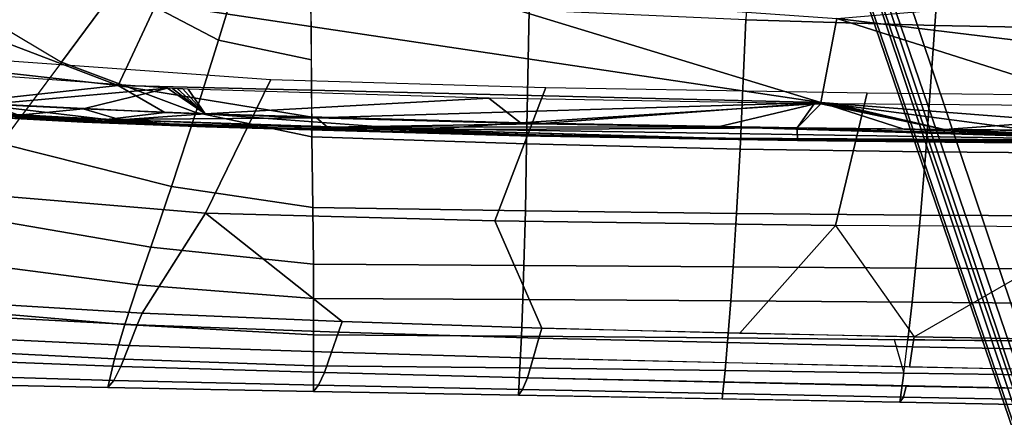
# Model space of a CAD drawing. Units: inches. Extents: x -12.8 to 13.9, y -13.8 to 13.8.
# Drawn here: x -1.2 to 2.7, y -10.1 to -8.6 of the extents above; entities that cross this region are included whole.
import ezdxf

# ---------------------------------------------------------------- set-up
doc = ezdxf.new("R2010")
doc.units = ezdxf.units.IN
doc.header["$MEASUREMENT"] = 0
for name, color, linetype in [('SEAT-BASE', 5, 'Continuous'), ('SEAT-FABRIC', 5, 'Continuous'), ('SEAT-FRAME', 5, 'Continuous')]:
    doc.layers.add(name, color=color, linetype=linetype)

msp = doc.modelspace()

# ---------------------------------------------------------------- linework, layer by layer
at = {"layer": 'SEAT-BASE'}
for points in [[(1.1429, -1.6928, 6.4342), (1.0754, -1.7204, 6.4698), (4.5174, -12.6859, 3.8188), (4.5963, -12.6388, 3.7894)], [(4.6239, -12.6235, 3.7114), (1.1689, -1.6682, 6.3614), (1.1429, -1.6928, 6.4342), (4.5963, -12.6388, 3.7894)], [(4.6239, -12.6235, 3.7114), (4.4351, -11.9593, 3.3006), (1.2826, -1.7444, 4.6526), (1.1689, -1.6682, 6.3614)], [(4.5174, -12.6859, 3.8188), (1.0754, -1.7204, 6.4698), (0.6083, -1.8722, 6.4973), (4.1596, -12.8021, 3.8188)], [(4.2811, -11.7997, 3.2151), (3.4676, -12.0641, 3.2151), (0.0683, -2.1107, 4.5405), (1.1854, -1.7478, 4.5405)], [(4.3635, -11.9021, 3.2079), (4.2811, -11.7997, 3.2151), (1.1854, -1.7478, 4.5405), (1.2212, -1.7386, 4.5552)], [(1.2691, -1.7338, 4.6016), (4.4216, -11.9488, 3.2497), (4.3635, -11.9021, 3.2079), (1.2212, -1.7386, 4.5552)], [(4.4216, -11.9488, 3.2497), (1.2691, -1.7338, 4.6016), (1.2826, -1.7444, 4.6526), (4.4351, -11.9593, 3.3006)], [(0.1412, -2.0239, 6.4698), (3.8017, -12.9184, 3.8188), (4.1596, -12.8021, 3.8188), (0.6083, -1.8722, 6.4973)], [(0.0349, -2.0367, 6.3614), (-0.0124, -2.1651, 4.6526), (3.4414, -12.2822, 3.3006), (3.6747, -12.9218, 3.7114)], [(0.0704, -2.0413, 6.4342), (0.0349, -2.0367, 6.3614), (3.6747, -12.9218, 3.7114), (3.7104, -12.9267, 3.7894)], [(0.1412, -2.0239, 6.4698), (0.0704, -2.0413, 6.4342), (3.7104, -12.9267, 3.7894), (3.8017, -12.9184, 3.8188)], [(0.0339, -2.1244, 4.5552), (0.0683, -2.1107, 4.5405), (3.4676, -12.0641, 3.2151), (3.4669, -12.197, 3.2069)], [(3.4414, -12.2822, 3.3006), (-0.0124, -2.1651, 4.6526), (-0.0076, -2.1486, 4.6016), (3.4461, -12.2657, 3.2497)], [(0.0339, -2.1244, 4.5552), (3.4669, -12.197, 3.2069), (3.4461, -12.2657, 3.2497), (-0.0076, -2.1486, 4.6016)]]:
    msp.add_3dface(points, dxfattribs=at)
at = {"layer": 'SEAT-FABRIC'}
for points in [[(-0.5994, -8.1789, 19.2652), (-0.7853, -8.4352, 19.2126), (-0.3887, -8.6444, 19.2328), (-0.3096, -8.3877, 19.2933)], [(-0.7853, -8.4352, 19.2126), (-1.0356, -8.2392, 19.1917), (-1.3465, -8.5264, 19.0763), (-1.0032, -8.7312, 19.0955)], [(1.6749, -8.5643, 19.4501), (2.4141, -8.5875, 19.4983), (2.4313, -8.3527, 19.5073), (1.6876, -8.327, 19.4593)], [(2.4141, -8.5875, 19.4983), (3.2347, -8.6031, 19.5452), (3.2566, -8.3721, 19.5528), (2.4313, -8.3527, 19.5073)], [(-0.3096, -8.3877, 19.2933), (-0.3887, -8.6444, 19.2328), (-0.0249, -8.7215, 19.2258), (-0.0266, -8.4792, 19.3177)], [(-0.7853, -8.4352, 19.2126), (-1.0032, -8.7312, 19.0955), (-0.4774, -8.9275, 19.1031), (-0.3887, -8.6444, 19.2328)], [(0.8265, -8.5273, 19.3877), (-0.0267, -8.4792, 19.3177), (-0.0227, -9.0225, 19.1117), (0.8173, -9.0502, 19.168)], [(-1.2402, -9.0484, 18.8981), (-1.6877, -8.842, 18.8798), (-1.3465, -8.5264, 19.0763), (-1.0032, -8.7312, 19.0955)], [(0.8265, -8.5273, 19.3877), (0.8173, -9.0502, 19.168), (1.6522, -9.0704, 19.2236), (1.6749, -8.5643, 19.4501)], [(2.4141, -8.5875, 19.4983), (1.6749, -8.5643, 19.4501), (1.6522, -9.0704, 19.2236), (2.3794, -9.0819, 19.2717)], [(2.4141, -8.5875, 19.4983), (2.3794, -9.0819, 19.2717), (3.1862, -9.0879, 19.3243), (3.2347, -8.6031, 19.5452)], [(-0.4774, -8.9275, 19.1031), (-0.0227, -9.0226, 19.1118), (-0.0249, -8.7215, 19.2258), (-0.3887, -8.6444, 19.2328)], [(-2.0105, -8.6677, 16.3415), (-0.183, -8.799, 16.4902), (-0.4388, -9.3221, 16.5995), (-2.3275, -9.1639, 16.4162)], [(-1.0032, -8.7312, 19.0955), (-1.2402, -9.0484, 18.8981), (-0.5725, -9.2172, 18.8955), (-0.4774, -8.9275, 19.1031)], [(-0.183, -8.799, 16.4902), (0.8926, -8.8297, 16.5543), (0.6931, -9.3511, 16.6795), (-0.4388, -9.3221, 16.5995)], [(0.8926, -8.8297, 16.5543), (2.1491, -8.8511, 16.6156), (2.0255, -9.3693, 16.7559), (0.6931, -9.3511, 16.6795)], [(2.1491, -8.8511, 16.6156), (3.1365, -8.8605, 16.6534), (3.0775, -9.3767, 16.8025), (2.0255, -9.3693, 16.7559)], [(-0.4774, -8.9275, 19.1031), (-0.5725, -9.2172, 18.8955), (-0.0192, -9.2994, 18.897), (-0.0227, -9.0226, 19.1118)], [(-1.2402, -9.0484, 18.8981), (-1.4419, -9.3183, 18.6603), (-0.6532, -9.4544, 18.6578), (-0.5725, -9.2172, 18.8955)], [(-0.0227, -9.0225, 19.1117), (-0.0192, -9.2994, 18.897), (0.8124, -9.3126, 18.9535), (0.8173, -9.0502, 19.168)], [(0.8173, -9.0502, 19.168), (0.8124, -9.3126, 18.9535), (1.6388, -9.323, 19.0117), (1.6522, -9.0704, 19.2236)], [(2.3585, -9.3295, 19.0636), (2.3794, -9.0819, 19.2717), (1.6522, -9.0704, 19.2236), (1.6388, -9.323, 19.0117)], [(2.3794, -9.0819, 19.2717), (2.3585, -9.3295, 19.0636), (3.1571, -9.3336, 19.1219), (3.1862, -9.0879, 19.3243)], [(-0.4388, -9.3221, 16.5995), (-0.6876, -9.7133, 16.6492), (-1.72, -9.6501, 16.5418), (-2.3275, -9.1639, 16.4162)], [(-0.5725, -9.2172, 18.8955), (-0.6532, -9.4544, 18.6578), (-0.017, -9.5209, 18.6602), (-0.0192, -9.2994, 18.897)], [(-0.7033, -9.6016, 18.4713), (-0.6532, -9.4544, 18.6578), (-1.4419, -9.3183, 18.6603), (-1.5677, -9.49, 18.4669)], [(-0.6876, -9.7133, 16.6492), (-0.4388, -9.3221, 16.5995), (0.0951, -9.7453, 16.7173), (-0.6876, -9.7133, 16.6492)], [(0.6931, -9.3511, 16.6795), (0.8764, -9.7712, 16.7774), (0.0951, -9.7453, 16.7173), (-0.4388, -9.3221, 16.5995)], [(-0.0192, -9.2994, 18.897), (-0.0171, -9.5209, 18.6602), (0.8068, -9.5262, 18.7218), (0.8124, -9.3126, 18.9535)], [(1.6257, -9.5319, 18.7851), (1.6388, -9.323, 19.0117), (0.8124, -9.3126, 18.9535), (0.8068, -9.5262, 18.7218)], [(1.6506, -9.7918, 16.831), (0.8764, -9.7712, 16.7774), (0.6931, -9.3511, 16.6795), (2.0255, -9.3693, 16.7559)], [(1.6257, -9.5319, 18.7851), (2.3389, -9.5368, 18.8415), (2.3585, -9.3295, 19.0636), (1.6388, -9.323, 19.0117)], [(2.3389, -9.5368, 18.8415), (3.1303, -9.5416, 18.905), (3.1571, -9.3336, 19.1219), (2.3585, -9.3295, 19.0636)], [(2.0255, -9.3693, 16.7559), (2.3337, -9.8061, 16.8722), (1.6506, -9.7918, 16.831), (2.0255, -9.3693, 16.7559)], [(2.3337, -9.8061, 16.8722), (3.0775, -9.3767, 16.8025), (2.0255, -9.3693, 16.7559), (2.3337, -9.8061, 16.8722)], [(3.0795, -9.8181, 16.9093), (2.3337, -9.8061, 16.8722), (3.0775, -9.3767, 16.8025), (3.0795, -9.8181, 16.9093)], [(-0.6532, -9.4544, 18.6578), (-0.7033, -9.6016, 18.4713), (-0.0163, -9.6561, 18.4799), (-0.0171, -9.5208, 18.6602)], [(-0.7547, -9.7577, 18.2297), (-0.7033, -9.6016, 18.4713), (-1.5677, -9.49, 18.4669), (-1.6984, -9.676, 18.2085)], [(-0.0171, -9.5209, 18.6602), (-0.0163, -9.6561, 18.4799), (0.8024, -9.6597, 18.5461), (0.8068, -9.5262, 18.7218)], [(0.8068, -9.5262, 18.7218), (0.8024, -9.6597, 18.5461), (1.6162, -9.6649, 18.6134), (1.6257, -9.5319, 18.7851)], [(1.6257, -9.5319, 18.7851), (1.6162, -9.6649, 18.6134), (2.3252, -9.6702, 18.673), (2.3389, -9.5368, 18.8415)], [(2.3389, -9.5368, 18.8415), (2.3252, -9.6702, 18.673), (3.1121, -9.6763, 18.7398), (3.1303, -9.5416, 18.905)], [(-0.7033, -9.6016, 18.4713), (-0.7547, -9.7577, 18.2297), (-0.0161, -9.798, 18.2524), (-0.0163, -9.6561, 18.4799)], [(-0.6876, -9.7133, 16.6492), (-0.7061, -9.7585, 16.7639), (-1.7443, -9.7037, 16.6711), (-1.72, -9.6501, 16.5418)], [(-0.0163, -9.6561, 18.4799), (-0.0161, -9.798, 18.2524), (0.7967, -9.8029, 18.3238), (0.8024, -9.6597, 18.5461)], [(0.7967, -9.8029, 18.3238), (1.605, -9.8097, 18.3956), (1.6162, -9.6649, 18.6134), (0.8024, -9.6597, 18.5461)], [(2.3091, -9.8168, 18.4586), (2.3252, -9.6702, 18.673), (1.6162, -9.6649, 18.6134), (1.605, -9.8097, 18.3956)], [(-0.7547, -9.7577, 18.2297), (-1.6984, -9.676, 18.2085), (-1.8041, -9.8401, 17.9225), (-0.7948, -9.8922, 17.9701)], [(-1.7805, -9.7898, 16.8891), (-1.7443, -9.7037, 16.6711), (-0.7061, -9.7585, 16.7639), (-0.7374, -9.8392, 16.984)], [(2.3252, -9.6702, 18.673), (2.3091, -9.8168, 18.4586), (3.0907, -9.8252, 18.5289), (3.1121, -9.6763, 18.7398)], [(0.0806, -9.787, 16.8256), (-0.7061, -9.7585, 16.7639), (-0.6876, -9.7133, 16.6492), (0.0951, -9.7453, 16.7173)], [(0.8651, -9.8108, 16.8823), (0.0806, -9.787, 16.8256), (0.0951, -9.7453, 16.7173), (0.8764, -9.7712, 16.7774)], [(-0.7547, -9.7577, 18.2297), (-0.7948, -9.8922, 17.9701), (-0.0163, -9.9185, 18.0154), (-0.0161, -9.798, 18.2524)], [(0.054, -9.8659, 17.05), (-0.7374, -9.8392, 16.984), (-0.7061, -9.7585, 16.7639), (0.0806, -9.787, 16.8256)], [(2.3275, -9.845, 16.9772), (0.8651, -9.8108, 16.8823), (0.8764, -9.7712, 16.7774), (2.3337, -9.8061, 16.8722)], [(-1.8192, -9.8815, 17.1532), (-1.7805, -9.7898, 16.8891), (-0.7374, -9.8392, 16.984), (-0.7705, -9.9222, 17.2508)], [(0.791, -9.9274, 18.091), (0.7967, -9.8029, 18.3238), (-0.0161, -9.798, 18.2524), (-0.0164, -9.9185, 18.0154)], [(0.8431, -9.8889, 17.1122), (0.054, -9.8659, 17.05), (0.0806, -9.787, 16.8256), (0.8651, -9.8108, 16.8823)], [(0.791, -9.9274, 18.091), (1.5938, -9.9375, 18.1663), (1.605, -9.8097, 18.3956), (0.7967, -9.8029, 18.3238)], [(2.315, -9.9236, 17.22), (0.8431, -9.8889, 17.1122), (0.8651, -9.8108, 16.8823), (2.3275, -9.845, 16.9772)], [(1.5938, -9.9375, 18.1663), (2.2934, -9.9471, 18.232), (2.3091, -9.8168, 18.4586), (1.605, -9.8097, 18.3956)], [(2.2934, -9.9471, 18.232), (3.0699, -9.9582, 18.3051), (3.0907, -9.8252, 18.5289), (2.2557, -9.8162, 18.4538)], [(3.0759, -9.8587, 17.0199), (2.3275, -9.845, 16.9772), (2.3337, -9.8061, 16.8722), (3.0795, -9.8181, 16.9093)], [(-1.8041, -9.8401, 17.9225), (-1.8814, -9.9822, 17.6077), (-0.8216, -10.0043, 17.6953), (-0.7948, -9.8922, 17.9701)], [(0.026, -9.945, 17.3217), (-0.7705, -9.9222, 17.2508), (-0.7374, -9.8392, 16.984), (0.054, -9.8659, 17.05)], [(2.315, -9.9236, 17.22), (2.3275, -9.845, 16.9772), (3.0759, -9.8587, 17.0199), (3.0686, -9.9383, 17.2707)], [(-1.8511, -9.9444, 17.3866), (-1.8192, -9.8815, 17.1532), (-0.7705, -9.9222, 17.2508), (-0.7975, -9.9763, 17.4856)], [(-0.7948, -9.8922, 17.9701), (-0.8216, -10.0043, 17.6953), (-0.0167, -10.0188, 17.7682), (-0.0164, -9.9185, 18.0154)], [(0.026, -9.945, 17.3217), (0.054, -9.8659, 17.05), (0.8431, -9.8889, 17.1122), (0.8201, -9.9654, 17.3906)], [(3.0609, -10.0126, 17.5736), (0.8201, -9.9654, 17.3906), (0.8431, -9.8889, 17.1122), (3.0686, -9.9383, 17.2707)], [(0.026, -9.945, 17.3217), (0.0033, -9.9949, 17.5598), (-0.7975, -9.9763, 17.4856), (-0.7705, -9.9222, 17.2508)], [(-0.0163, -9.9185, 18.0154), (-0.0167, -10.0188, 17.7682), (0.7852, -10.0335, 17.8451), (0.791, -9.9274, 18.091)], [(0.7852, -10.0335, 17.8451), (1.5828, -10.0485, 17.9213), (1.5938, -9.9375, 18.1663), (0.791, -9.9274, 18.091)], [(1.5938, -9.9375, 18.1663), (1.5828, -10.0485, 17.9213), (2.2777, -10.0616, 17.9876), (2.2934, -9.9471, 18.232)], [(-0.7975, -9.9763, 17.4856), (-0.8216, -10.0043, 17.6953), (-1.8814, -9.9822, 17.6077), (-1.8511, -9.9444, 17.3866)], [(-0.0167, -10.0188, 17.7682), (-0.8216, -10.0043, 17.6953), (-0.7975, -9.9763, 17.4856), (0.0033, -9.9949, 17.5598)], [(0.8015, -10.0122, 17.6333), (0.0033, -9.9949, 17.5598), (0.026, -9.945, 17.3217), (0.8201, -9.9654, 17.3906)], [(2.2912, -10.0421, 17.7675), (0.8015, -10.0122, 17.6333), (0.8201, -9.9654, 17.3906), (2.3019, -9.998, 17.5135)], [(2.2934, -9.9471, 18.232), (2.2777, -10.0616, 17.9876), (3.0489, -10.0762, 18.0611), (3.0699, -9.9582, 18.3051)], [(-0.0167, -10.0188, 17.7682), (0.0033, -9.9949, 17.5598), (0.8015, -10.0122, 17.6333), (0.7852, -10.0335, 17.8451)], [(2.2777, -10.0616, 17.9876), (0.7852, -10.0335, 17.8451), (0.8015, -10.0122, 17.6333), (2.2912, -10.0421, 17.7675)], [(3.0544, -10.0564, 17.8349), (2.2912, -10.0421, 17.7675), (2.3019, -9.998, 17.5135), (3.0609, -10.0126, 17.5736)], [(3.0489, -10.0762, 18.0611), (2.2777, -10.0616, 17.9876), (2.2912, -10.0421, 17.7675), (3.0544, -10.0564, 17.8349)]]:
    msp.add_3dface(points, dxfattribs=at)
at = {"layer": 'SEAT-FRAME'}
for points in [[(-2.2404, -8.6579, 16.5218), (-2.0402, -8.3408, 16.3884), (-0.7813, -8.8217, 16.6779)], [(-2.0402, -8.3408, 16.3884), (-0.6305, -8.5007, 16.5331), (-0.7813, -8.8217, 16.6779)], [(1.9688, -8.8885, 16.8612), (-0.6305, -8.5007, 16.5331), (0.5466, -8.4546, 16.5782)], [(0.5466, -8.4546, 16.5782), (2.0313, -8.5601, 16.702), (1.9688, -8.8885, 16.8612)], [(4.8837, -8.9059, 16.9521), (2.0313, -8.5601, 16.702), (3.1415, -8.4646, 16.6976)], [(-0.7813, -8.8217, 16.6779), (-0.6305, -8.5007, 16.5331), (1.9688, -8.8885, 16.8612)], [(1.9688, -8.8885, 16.8612), (2.0313, -8.5601, 16.702), (3.4225, -9.0022, 16.9733)], [(2.0313, -8.5601, 16.702), (4.8837, -8.9059, 16.9521), (3.4225, -9.0022, 16.9733)], [(-2.2404, -8.6579, 16.5218), (-0.7813, -8.8217, 16.6779), (-1.3912, -8.8885, 16.6683)], [(-0.5873, -8.8329, 16.9157), (-1.9074, -8.7375, 16.7861), (-1.2851, -8.8946, 16.8815)], [(-1.3912, -8.8885, 16.6683), (-0.7813, -8.8217, 16.6779), (-0.5982, -8.928, 16.7414)], [(-0.7813, -8.8217, 16.6779), (1.9688, -8.8885, 16.8612), (-0.0055, -8.9487, 16.7879)], [(-0.7813, -8.8217, 16.6779), (-0.0055, -8.9487, 16.7879), (-0.5982, -8.928, 16.7414)], [(-0.5873, -8.8329, 16.9157), (-1.2851, -8.8946, 16.8815), (-0.9178, -8.9135, 16.9163)], [(-0.9178, -8.9135, 16.9163), (-0.4408, -8.9322, 16.9574), (-0.5873, -8.8329, 16.9157)], [(-0.5873, -8.8329, 16.9157), (-0.4408, -8.9322, 16.9574), (-0.5685, -8.8339, 16.9174)], [(-0.5685, -8.8339, 16.9174), (-0.4408, -8.9322, 16.9574), (-0.5489, -8.8348, 16.9192)], [(-0.5489, -8.8348, 16.9192), (-0.4408, -8.9322, 16.9574), (-0.5285, -8.8353, 16.9208)], [(-0.5285, -8.8353, 16.9208), (-0.4408, -8.9322, 16.9574), (-0.5069, -8.8358, 16.9225)], [(-0.5069, -8.8358, 16.9225), (-0.4408, -8.9322, 16.9574), (0.6698, -8.8711, 17.01)], [(-0.6826, -8.9715, 16.8421), (-1.8222, -8.8934, 16.7292), (-1.4013, -8.9333, 16.7352)], [(-1.8222, -8.8934, 16.7292), (-0.6826, -8.9715, 16.8421), (-1.2844, -8.9462, 16.8421)], [(-1.3971, -8.9237, 16.7012), (-1.3912, -8.8885, 16.6683), (-0.8265, -8.9543, 16.7555)], [(-1.3912, -8.8885, 16.6683), (-0.5982, -8.928, 16.7414), (-0.8265, -8.9543, 16.7555)], [(-0.9178, -8.9135, 16.9163), (-1.2851, -8.8946, 16.8815), (-1.1678, -8.9377, 16.8869)], [(-0.4408, -8.9322, 16.9574), (0.7928, -8.9683, 17.0462), (0.6698, -8.8711, 17.01)], [(-0.0055, -8.9487, 16.7879), (1.9688, -8.8885, 16.8612), (0.8579, -8.9713, 16.8465)], [(0.6698, -8.8711, 17.01), (0.7928, -8.9683, 17.0462), (1.9419, -8.8931, 17.0866)], [(0.7928, -8.9683, 17.0462), (1.8753, -8.987, 17.1105), (1.9419, -8.8931, 17.0866)], [(0.8579, -8.9713, 16.8465), (1.9688, -8.8885, 16.8612), (1.5669, -8.9842, 16.8892)], [(2.2932, -8.9934, 16.9275), (1.5669, -8.9842, 16.8892), (1.9688, -8.8885, 16.8612)], [(1.9419, -8.8931, 17.0866), (1.8753, -8.987, 17.1105), (1.9682, -8.8933, 17.088)], [(1.9682, -8.8933, 17.088), (1.8753, -8.987, 17.1105), (2.4518, -8.9935, 17.1394)], [(1.9419, -8.8931, 17.0866), (1.9682, -8.8933, 17.088), (1.9426, -8.893, 17.0866)], [(1.9682, -8.8933, 17.088), (2.4518, -8.9935, 17.1394), (1.9937, -8.8937, 17.0894)], [(1.9688, -8.8885, 16.8612), (3.4225, -9.0022, 16.9733), (2.7947, -8.998, 16.95)], [(1.9688, -8.8885, 16.8612), (2.7947, -8.998, 16.95), (2.2932, -8.9934, 16.9275)], [(1.9937, -8.8937, 17.0894), (2.4518, -8.9935, 17.1394), (2.02, -8.894, 17.0908)], [(1.9937, -8.8937, 17.0894), (2.02, -8.894, 17.0908), (2.0193, -8.894, 17.0907)], [(3.6556, -8.9068, 17.1596), (2.02, -8.894, 17.0908), (2.4518, -8.9935, 17.1394)], [(-0.8265, -8.9543, 16.7555), (-1.4013, -8.9333, 16.7352), (-1.3971, -8.9237, 16.7012)], [(-0.6054, -8.9723, 16.808), (-1.4013, -8.9333, 16.7352), (-0.8265, -8.9543, 16.7555)], [(-1.4013, -8.9333, 16.7352), (-0.6054, -8.9723, 16.808), (-0.6826, -8.9715, 16.8421)], [(-1.1678, -8.9377, 16.8869), (-0.7715, -8.9557, 16.9232), (-0.9178, -8.9135, 16.9163)], [(-0.4408, -8.9322, 16.9574), (-0.9178, -8.9135, 16.9163), (-0.7715, -8.9557, 16.9232)], [(-0.0055, -8.9487, 16.7879), (-0.8265, -8.9543, 16.7555), (-0.5982, -8.928, 16.7414)], [(-0.7715, -8.9557, 16.9232), (0.4051, -8.9951, 17.0137), (-0.4408, -8.9322, 16.9574)], [(0.7928, -8.9683, 17.0462), (-0.4408, -8.9322, 16.9574), (0.4051, -8.9951, 17.0137)], [(3.6556, -8.9068, 17.1596), (2.4518, -8.9935, 17.1394), (3.221, -8.9996, 17.1714)], [(-1.2844, -8.9462, 16.8421), (-0.9165, -8.9651, 16.877), (-1.1678, -8.9377, 16.8869)], [(-1.2844, -8.9462, 16.8421), (-0.6826, -8.9715, 16.8421), (-0.9165, -8.9651, 16.877)], [(-0.7715, -8.9557, 16.9232), (-1.1678, -8.9377, 16.8869), (-0.9165, -8.9651, 16.877)], [(-0.9165, -8.9651, 16.877), (-0.4394, -8.9835, 16.918), (-0.7715, -8.9557, 16.9232)], [(-0.4394, -8.9835, 16.918), (-0.9165, -8.9651, 16.877), (-0.6826, -8.9715, 16.8421)], [(-0.8265, -8.9543, 16.7555), (-0.0055, -8.9487, 16.7879), (0.0377, -8.9852, 16.8248)], [(-0.8265, -8.9543, 16.7555), (0.0377, -8.9852, 16.8248), (-0.6054, -8.9723, 16.808)], [(0.4051, -8.9951, 17.0137), (-0.7715, -8.9557, 16.9232), (-0.4394, -8.9835, 16.918)], [(-0.005, -8.9953, 16.8956), (-0.6826, -8.9715, 16.8421), (-0.6054, -8.9723, 16.808)], [(-0.6826, -8.9715, 16.8421), (-0.005, -8.9953, 16.8956), (-0.4394, -8.9835, 16.918)], [(-0.6054, -8.9723, 16.808), (0.0377, -8.9852, 16.8248), (-0.0118, -8.993, 16.8545)], [(-0.0118, -8.993, 16.8545), (-0.005, -8.9953, 16.8956), (-0.6054, -8.9723, 16.808)], [(0.0377, -8.9852, 16.8248), (-0.0055, -8.9487, 16.7879), (0.8579, -8.9713, 16.8465)], [(1.5669, -8.9842, 16.8892), (0.0377, -8.9852, 16.8248), (0.8579, -8.9713, 16.8465)], [(0.4051, -8.9951, 17.0137), (1.8753, -8.987, 17.1105), (0.7928, -8.9683, 17.0462)], [(0.7943, -9.0192, 17.0065), (-0.4394, -8.9835, 16.918), (-0.005, -8.9953, 16.8956)], [(-0.4394, -8.9835, 16.918), (0.7943, -9.0192, 17.0065), (0.4051, -8.9951, 17.0137)], [(0.8528, -9.0154, 16.913), (-0.0118, -8.993, 16.8545), (0.0377, -8.9852, 16.8248)], [(0.764, -9.0156, 16.9482), (-0.005, -8.9953, 16.8956), (-0.0118, -8.993, 16.8545)], [(-0.0118, -8.993, 16.8545), (0.8528, -9.0154, 16.913), (0.764, -9.0156, 16.9482)], [(0.764, -9.0156, 16.9482), (0.7943, -9.0192, 17.0065), (-0.005, -8.9953, 16.8956)], [(3.3439, -9.0365, 17.0047), (0.0377, -8.9852, 16.8248), (1.5669, -8.9842, 16.8892)], [(0.0377, -8.9852, 16.8248), (3.3439, -9.0365, 17.0047), (1.5624, -9.0281, 16.9556)], [(0.0377, -8.9852, 16.8248), (1.5624, -9.0281, 16.9556), (0.8528, -9.0154, 16.913)], [(0.4051, -8.9951, 17.0137), (1.8768, -9.0376, 17.0707), (1.8753, -8.987, 17.1105)], [(1.8768, -9.0376, 17.0707), (0.4051, -8.9951, 17.0137), (0.7943, -9.0192, 17.0065)], [(3.3439, -9.0365, 17.0047), (1.5669, -8.9842, 16.8892), (2.2932, -8.9934, 16.9275)], [(1.8753, -8.987, 17.1105), (1.8768, -9.0376, 17.0707), (3.4439, -9.0369, 17.1716)], [(1.8753, -8.987, 17.1105), (3.4439, -9.0369, 17.1716), (2.4518, -8.9935, 17.1394)], [(3.3439, -9.0365, 17.0047), (2.2932, -8.9934, 16.9275), (2.7947, -8.998, 16.95)], [(2.4518, -8.9935, 17.1394), (3.4439, -9.0369, 17.1716), (3.221, -8.9996, 17.1714)], [(1.5624, -9.0281, 16.9556), (0.764, -9.0156, 16.9482), (0.8528, -9.0154, 16.913)], [(2.6108, -9.0423, 17.0498), (0.764, -9.0156, 16.9482), (1.5624, -9.0281, 16.9556)], [(0.764, -9.0156, 16.9482), (2.6108, -9.0423, 17.0498), (1.8768, -9.0376, 17.0707)], [(1.8768, -9.0376, 17.0707), (0.7943, -9.0192, 17.0065), (0.764, -9.0156, 16.9482)], [(1.5624, -9.0281, 16.9556), (3.3439, -9.0365, 17.0047), (2.2895, -9.0372, 16.9939)], [(2.6108, -9.0423, 17.0498), (1.5624, -9.0281, 16.9556), (2.2895, -9.0372, 16.9939)], [(3.4439, -9.0369, 17.1716), (1.8768, -9.0376, 17.0707), (2.4532, -9.0439, 17.0996)], [(1.8768, -9.0376, 17.0707), (2.6108, -9.0423, 17.0498), (2.4532, -9.0439, 17.0996)], [(2.2895, -9.0372, 16.9939), (3.3439, -9.0365, 17.0047), (2.7916, -9.0416, 17.0164)], [(2.2895, -9.0372, 16.9939), (2.7916, -9.0416, 17.0164), (2.6108, -9.0423, 17.0498)], [(3.4439, -9.0369, 17.1716), (2.4532, -9.0439, 17.0996), (3.2222, -9.0498, 17.1316)], [(3.2222, -9.0498, 17.1316), (2.4532, -9.0439, 17.0996), (2.6108, -9.0423, 17.0498)], [(3.4201, -9.0457, 17.0397), (2.6108, -9.0423, 17.0498), (2.7916, -9.0416, 17.0164)], [(4.2356, -9.0519, 17.1029), (2.6108, -9.0423, 17.0498), (3.4201, -9.0457, 17.0397)], [(2.6108, -9.0423, 17.0498), (4.2356, -9.0519, 17.1029), (3.2222, -9.0498, 17.1316)]]:
    msp.add_3dface(points, dxfattribs=at)

doc.saveas('drawing.dxf')
